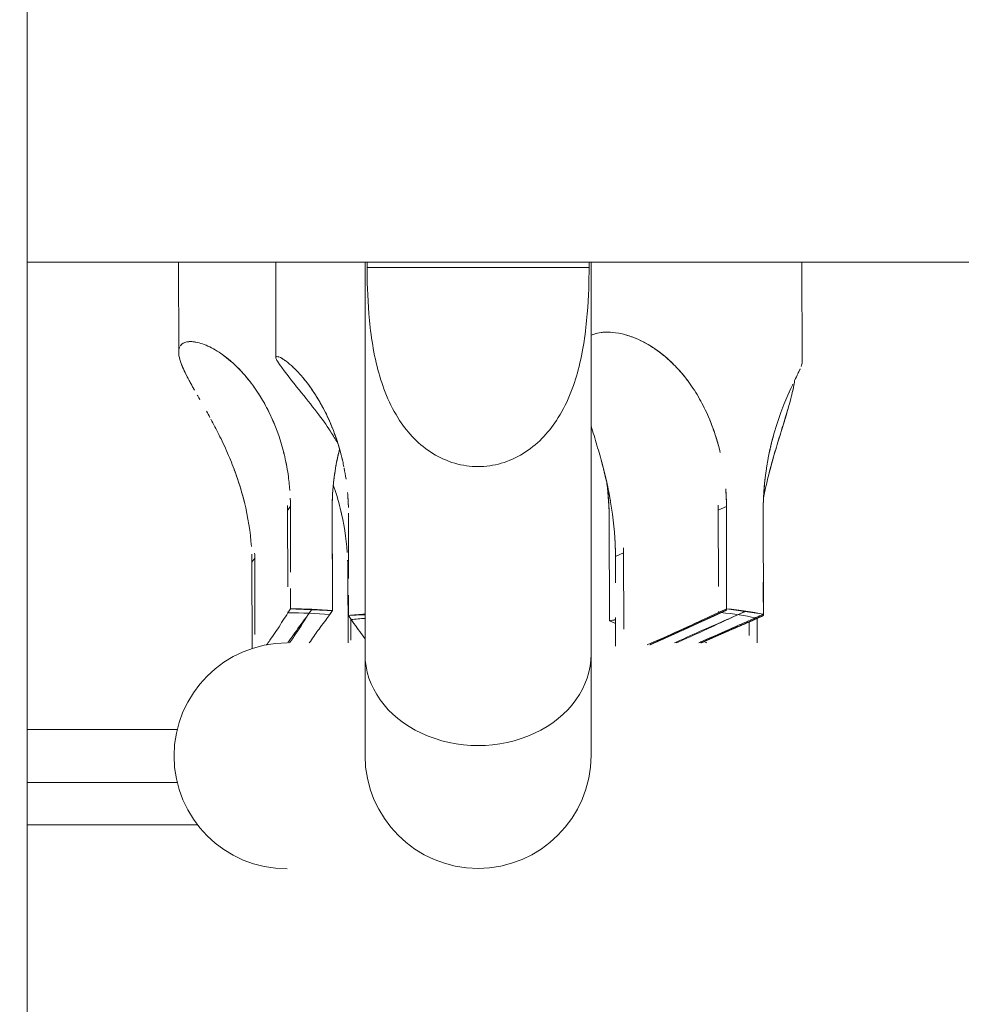
# Model space of a CAD drawing. Units: millimetres. Extents: x 8714 to 23312, y 3904 to 18989.
# Drawn here: x 18133 to 18222, y 14098 to 14191 of the extents above; entities that cross this region are included whole.
import ezdxf

# ---------------------------------------------------------------- set-up
doc = ezdxf.new("R2010")
doc.units = ezdxf.units.MM
doc.styles.get("Standard").update_dxf_attribs({"font": 'arial.ttf'})
doc.dimstyles.new('ISO-25', dxfattribs={"dimtxt": 2.5, "dimasz": 2.5, "dimexe": 1.25, "dimexo": 0.625, "dimtad": 1, "dimtxsty": 'Standard', "dimcen": 2.5, "dimadec": 0, "dimazin": 0, "dimtfac": 1, "dimtmove": 0, "dimatfit": 3, "dimfxl": 1, "dimarcsym": 0})

# ---------------------------------------------------------------- blocks, each defined once
blk = doc.blocks.new('*D20')
at = {"color": 0, "lineweight": -2, "transparency": 16777216}
for p, q in [((9192.726, 18654.194), (9192.726, 18775.444)), ((23311.503, 18654.194), (23311.503, 18775.444)), ((9312.726, 18774.194), (23191.503, 18774.194))]:
    blk.add_line(p, q, dxfattribs=at)
at = {"color": 0, "transparency": 16777216}
for points in [[(9312.726, 18794.194), (9312.726, 18754.194), (9192.726, 18774.194)], [(23191.503, 18794.194), (23191.503, 18754.194), (23311.503, 18774.194)]]:
    blk.add_solid(points, dxfattribs=at)
at = {"layer": 'Defpoints', "color": 0, "transparency": 16777216}
for p in [(23311.503, 18774.194), (23311.503, 13155.453), (9192.726, 9164.038)]:
    blk.add_point(p, dxfattribs=at)
at = {"color": 0, "transparency": 16777216, "insert": (16252.114, 18890.78), "char_height": 150, "attachment_point": 5}
blk.add_mtext('1410', dxfattribs=at)

msp = doc.modelspace()

# ---------------------------------------------------------------- linework, layer by layer
at = {"color": 0, "linetype": 'Continuous', "lineweight": 0}
for p, q in [((18134.003, 14274.203), (18134.003, 12804.203)), ((18939.003, 14168.253), (18134.003, 14168.253)), ((18148.286, 14159.769), (18148.267, 14168.253)), ((18157.435, 14159.271), (18157.441, 14168.253)), ((18165.853, 14168.253), (18165.853, 14131.299)), ((18166.042, 14168.253), (18166.042, 14167.742)), ((18186.963, 14167.742), (18186.963, 14168.253)), ((18187.153, 14168.253), (18187.153, 14131.299)), ((18207.026, 14168.253), (18207.04, 14158.815)), ((18166.042, 14167.742), (18186.963, 14167.742)), ((18158.554, 14144.855), (18158.82, 14145.242)), ((18158.834, 14139.041), (18158.82, 14145.242)), ((18162.759, 14145.072), (18162.78, 14135.405)), ((18199.913, 14145.232), (18199.147, 14144.887)), ((18199.913, 14145.232), (18199.928, 14135.575)), ((18158.554, 14144.855), (18158.57, 14137.652)), ((18164.284, 14138.422), (18164.288, 14144.608)), ((18188.891, 14134.446), (18188.862, 14144.093)), ((18199.158, 14137.693), (18199.147, 14144.887)), ((18203.392, 14135.061), (18203.377, 14144.718)), ((18155.187, 14139.964), (18155.453, 14140.35)), ((18155.469, 14133.148), (18155.453, 14140.35)), ((18190.218, 14140.859), (18189.453, 14140.514)), ((18189.456, 14138.019), (18189.453, 14140.514)), ((18190.218, 14140.859), (18190.229, 14133.664)), ((18155.187, 14139.964), (18155.205, 14131.83)), ((18164.229, 14139.413), (18164.284, 14139.494)), ((18164.229, 14139.413), (18164.259, 14132.353)), ((18158.841, 14135.574), (18158.837, 14137.504)), ((18164.281, 14134.953), (18164.283, 14136.873)), ((18158.575, 14135.188), (18158.841, 14135.574)), ((18158.575, 14135.292), (18158.575, 14135.188)), ((18162.78, 14135.405), (18162.514, 14135.018)), ((18164.547, 14134.56), (18164.281, 14134.953)), ((18189.465, 14132.063), (18189.461, 14134.766)), ((18199.66, 14135.454), (18199.162, 14135.23)), ((18199.162, 14135.23), (18199.162, 14135.334)), ((18199.928, 14135.575), (18199.928, 14135.575)), ((18203.124, 14134.94), (18203.392, 14135.061)), ((18164.526, 14132.61), (18164.517, 14134.604)), ((18189.462, 14134.187), (18188.891, 14134.446)), ((18202.039, 14134.34), (18202.043, 14133.045)), ((18202.81, 14132.353), (18202.803, 14134.679)), ((18165.853, 14131.299), (18165.853, 14121.749)), ((18187.153, 14121.749), (18187.153, 14131.299)), ((18148.15, 14124.203), (18134.003, 14124.203)), ((18134.003, 14119.203), (18148.15, 14119.203)), ((18150.066, 14115.203), (18134.003, 14115.203))]:
    msp.add_line(p, q, dxfattribs=at)
for centre, start, end in [((18158.503, 14121.703), 90, 270), ((18176.503, 14121.749), 180, 0)]:
    msp.add_arc(centre, 10.65, start, end, dxfattribs=at)
for centre, major_axis, ratio, start_param, end_param in [((18158.994, 14132.851), (-9.15, -0.02), 0.255811, -1.966244, -1.525527), ((18196.43, 14132.959), (-10.65, -0.016), 0.25962, -2.283705, -1.905875), ((18168.067, 14132.357), (-9.15, 0.006), 0.260523, -1.326143, -1.175731)]:
    msp.add_ellipse(centre, major_axis=major_axis, ratio=ratio, start_param=start_param, end_param=end_param, dxfattribs=at)
at = {"color": 0, "linetype": 'Continuous', "lineweight": 0, "extrusion": (0, 0, -1)}
for centre, major_axis, ratio, start_param, end_param in [((18158.994, 14132.851), (10.65, 0.023), 0.255811, -1.584622, -1.206792), ((18168.067, 14132.357), (10.65, -0.007), 0.260523, -1.934419, -1.780459), ((18196.43, 14132.959), (9.15, 0.014), 0.25962, -1.267161, -1.267053), ((18196.43, 14132.959), (9.15, 0.014), 0.25962, -1.241665, -0.826552), ((18195.854, 14132.342), (10.65, 0.032), 0.2635, -2.282521, -2.213743), ((18176.503, 14131.299), (10.65, 0), 0.809017, 0, 3.141593)]:
    msp.add_ellipse(centre, major_axis=major_axis, ratio=ratio, start_param=start_param, end_param=end_param, dxfattribs=at)
at = {"color": 0, "linetype": 'Continuous', "lineweight": 0}
for points, degree, knots in [([(18166.042, 14167.742), (18166.042, 14166.546), (18166.078, 14165.048), (18166.352, 14161.707), (18166.6, 14159.865), (18167.267, 14157.348), (18167.533, 14156.511), (18168.221, 14154.861), (18168.644, 14154.05), (18169.5, 14152.748), (18169.961, 14152.161), (18171.017, 14151.091), (18171.612, 14150.609), (18172.899, 14149.818), (18173.593, 14149.507), (18175.029, 14149.093), (18175.77, 14148.988), (18177.235, 14148.988), (18177.976, 14149.093), (18179.412, 14149.507), (18180.106, 14149.818), (18181.393, 14150.609), (18181.988, 14151.091), (18183.044, 14152.161), (18183.505, 14152.748), (18184.361, 14154.05), (18184.784, 14154.861), (18185.472, 14156.511), (18185.739, 14157.348), (18186.405, 14159.865), (18186.653, 14161.707), (18186.927, 14165.048), (18186.963, 14166.546), (18186.963, 14167.742)], 3, [2.623897, 2.623897, 2.623897, 2.623897, 3.234515, 3.234515, 3.845133, 3.845133, 4.10694, 4.10694, 4.368746, 4.368746, 4.588508, 4.588508, 4.80827, 4.80827, 5.028032, 5.028032, 5.247795, 5.247795, 5.467557, 5.467557, 5.687319, 5.687319, 5.907081, 5.907081, 6.126843, 6.126843, 6.388649, 6.388649, 6.650456, 6.650456, 7.261074, 7.261074, 7.871692, 7.871692, 7.871692, 7.871692]), ([(18187.153, 14161.362), (18187.157, 14161.364), (18187.161, 14161.366), (18187.53, 14161.533), (18187.967, 14161.632), (18188.46, 14161.655)], 3, [-5.1649001, -5.1649001, -5.1649001, -5.1649001, -5.1623309, -5.1623309, -4.9435721, -4.9435721, -4.9435721, -4.9435721]), ([(18188.998, 14161.65), (18188.921, 14161.655), (18188.846, 14161.658), (18188.771, 14161.659), (18188.366, 14161.666), (18187.988, 14161.624), (18187.649, 14161.537)], 3, [-1.9115202, -1.9115202, -1.9115202, -1.9115202, -1.8942328, -1.8942328, -1.8942328, -1.8005516, -1.8005516, -1.8005516, -1.8005516]), ([(18188.875, 14161.656), (18189.256, 14161.642), (18189.662, 14161.586), (18190.659, 14161.352), (18191.263, 14161.135), (18192.455, 14160.556), (18193.043, 14160.193), (18193.855, 14159.587), (18194.124, 14159.366), (18194.393, 14159.129)], 3, [-5.9296533, -5.9296533, -5.9296533, -5.9296533, -5.7697391, -5.7697391, -5.550516, -5.550516, -5.3312928, -5.3312928, -5.2246732, -5.2246732, -5.2246732, -5.2246732]), ([(18148.455, 14160.382), (18148.531, 14160.488), (18148.632, 14160.573), (18148.756, 14160.636), (18148.889, 14160.703), (18149.05, 14160.745), (18149.233, 14160.76), (18149.472, 14160.781), (18149.753, 14160.756), (18150.062, 14160.684)], 3, [-1.7507445, -1.7507445, -1.7507445, -1.7507445, -1.6833847, -1.6833847, -1.6833847, -1.6118957, -1.6118957, -1.6118957, -1.5181571, -1.5181571, -1.5181571, -1.5181571]), ([(18154.365, 14157.766), (18153.848, 14158.343), (18153.301, 14158.852), (18152.331, 14159.614), (18151.849, 14159.93), (18150.919, 14160.417), (18150.472, 14160.588), (18149.678, 14160.774), (18149.331, 14160.791), (18148.79, 14160.683), (18148.59, 14160.565), (18148.462, 14160.392)], 3, [-6.063898, -6.063898, -6.063898, -6.063898, -5.823034, -5.823034, -5.603811, -5.603811, -5.384587, -5.384587, -5.165364, -5.165364, -4.954666, -4.954666, -4.954666, -4.954666]), ([(18187.544, 14161.508), (18187.411, 14161.469), (18187.285, 14161.422), (18187.165, 14161.368), (18187.161, 14161.366), (18187.157, 14161.364), (18187.153, 14161.362)], 3, [-1.79076185, -1.79076185, -1.79076185, -1.79076185, -1.75303345, -1.75303345, -1.75303345, -1.75168803, -1.75168803, -1.75168803, -1.75168803]), ([(18194.1, 14159.381), (18193.881, 14159.564), (18193.659, 14159.737), (18193.435, 14159.898), (18192.641, 14160.471), (18191.821, 14160.91), (18191.012, 14161.208), (18190.738, 14161.309), (18190.465, 14161.393), (18190.196, 14161.46)], 3, [-2.2634288, -2.2634288, -2.2634288, -2.2634288, -2.2171261, -2.2171261, -2.2171261, -2.0528497, -2.0528497, -2.0528497, -1.9972677, -1.9972677, -1.9972677, -1.9972677]), ([(18149.708, 14156.316), (18149.405, 14156.854), (18149.133, 14157.353), (18148.909, 14157.811), (18148.604, 14158.436), (18148.391, 14158.986), (18148.316, 14159.43), (18148.268, 14159.717), (18148.277, 14159.964), (18148.344, 14160.164)], 3, [-2.1691551, -2.1691551, -2.1691551, -2.1691551, -2.0528497, -2.0528497, -2.0528497, -1.8942328, -1.8942328, -1.8942328, -1.7919424, -1.7919424, -1.7919424, -1.7919424]), ([(18196.215, 14157.145), (18195.85, 14157.627), (18195.465, 14158.075), (18195.07, 14158.48), (18194.775, 14158.784), (18194.473, 14159.065), (18194.167, 14159.325), (18193.926, 14159.529), (18193.681, 14159.72), (18193.435, 14159.898), (18193.41, 14159.917), (18193.384, 14159.935), (18193.359, 14159.953)], 3, [-2.4194437, -2.4194437, -2.4194437, -2.4194437, -2.3328905, -2.3328905, -2.3328905, -2.2680989, -2.2680989, -2.2680989, -2.2171261, -2.2171261, -2.2171261, -2.2118788, -2.2118788, -2.2118788, -2.2118788]), ([(18148.355, 14159.24), (18148.407, 14159.022), (18148.486, 14158.782), (18148.759, 14158.099), (18148.995, 14157.621), (18149.433, 14156.807), (18149.606, 14156.496), (18149.786, 14156.178)], 3, [-4.6420304, -4.6420304, -4.6420304, -4.6420304, -4.507695, -4.507695, -4.2884719, -4.2884719, -4.1618413, -4.1618413, -4.1618413, -4.1618413]), ([(18152.207, 14159.679), (18152.358, 14159.577), (18152.51, 14159.468), (18152.662, 14159.352), (18152.87, 14159.194), (18153.078, 14159.023), (18153.284, 14158.842), (18153.556, 14158.602), (18153.824, 14158.345), (18154.085, 14158.07), (18154.497, 14157.636), (18154.894, 14157.161), (18155.267, 14156.652), (18155.615, 14156.179), (18155.942, 14155.678), (18156.251, 14155.142), (18156.544, 14154.635), (18156.818, 14154.1), (18157.071, 14153.537), (18157.536, 14152.502), (18157.927, 14151.38), (18158.223, 14150.174), (18158.38, 14149.532), (18158.508, 14148.865), (18158.597, 14148.257), (18158.675, 14147.729), (18158.725, 14147.246), (18158.759, 14146.804)], 3, [-1.3273382, -1.3273382, -1.3273382, -1.3273382, -1.2895505, -1.2895505, -1.2895505, -1.2380066, -1.2380066, -1.2380066, -1.1698683, -1.1698683, -1.1698683, -1.0621711, -1.0621711, -1.0621711, -0.9619433, -0.9619433, -0.9619433, -0.8672944, -0.8672944, -0.8672944, -0.6933679, -0.6933679, -0.6933679, -0.6008226, -0.6008226, -0.6008226, -0.5203626, -0.5203626, -0.5203626, -0.5203626]), ([(18157.592, 14158.923), (18157.518, 14159.033), (18157.471, 14159.123), (18157.449, 14159.193), (18157.426, 14159.267), (18157.432, 14159.318), (18157.466, 14159.345), (18157.504, 14159.377), (18157.58, 14159.376), (18157.686, 14159.341)], 3, [-1.7513156, -1.7513156, -1.7513156, -1.7513156, -1.6833847, -1.6833847, -1.6833847, -1.6118957, -1.6118957, -1.6118957, -1.5294501, -1.5294501, -1.5294501, -1.5294501]), ([(18163.312, 14151.105), (18163.146, 14151.411), (18162.94, 14151.763), (18162.363, 14152.671), (18161.951, 14153.261), (18160.995, 14154.532), (18160.435, 14155.227), (18159.248, 14156.696), (18158.603, 14157.493), (18157.87, 14158.516), (18157.729, 14158.718), (18157.592, 14158.923)], 3, [10.375506, 10.375506, 10.375506, 10.375506, 12.257072, 12.257072, 14.913318, 14.913318, 17.774584, 17.774584, 20.807623, 20.807623, 21.548811, 21.548811, 21.548811, 21.548811]), ([(18159.08, 14158.347), (18158.847, 14158.568), (18158.621, 14158.759), (18158.142, 14159.12), (18157.906, 14159.258), (18157.693, 14159.34), (18157.653, 14159.352), (18157.618, 14159.36)], 3, [-5.7655898, -5.7655898, -5.7655898, -5.7655898, -5.6038106, -5.6038106, -5.3845874, -5.3845874, -5.327144, -5.327144, -5.327144, -5.327144]), ([(18157.939, 14159.229), (18157.976, 14159.208), (18158.015, 14159.186), (18158.055, 14159.161), (18158.134, 14159.114), (18158.218, 14159.058), (18158.307, 14158.994)], 3, [-1.47468279, -1.47468279, -1.47468279, -1.47468279, -1.45375607, -1.45375607, -1.45375607, -1.41316255, -1.41316255, -1.41316255, -1.41316255]), ([(18199.224, 14150.715), (18199.115, 14151.138), (18198.989, 14151.572), (18198.853, 14151.991), (18198.661, 14152.579), (18198.448, 14153.141), (18198.213, 14153.683), (18197.961, 14154.266), (18197.685, 14154.822), (18197.388, 14155.351), (18197.067, 14155.919), (18196.722, 14156.455), (18196.354, 14156.957), (18195.948, 14157.512), (18195.515, 14158.023), (18195.07, 14158.481), (18194.799, 14158.759), (18194.523, 14159.019), (18194.243, 14159.26)], 3, [-2.7320851, -2.7320851, -2.7320851, -2.7320851, -2.6775337, -2.6775337, -2.6775337, -2.6010961, -2.6010961, -2.6010961, -2.5189904, -2.5189904, -2.5189904, -2.4305815, -2.4305815, -2.4305815, -2.3328905, -2.3328905, -2.3328905, -2.2734546, -2.2734546, -2.2734546, -2.2734546]), ([(18206.941, 14158.411), (18207.008, 14158.59), (18207.044, 14158.73), (18207.041, 14158.829), (18207.041, 14158.832), (18207.04, 14158.835), (18207.04, 14158.837)], 3, [-2.2701175, -2.2701175, -2.2701175, -2.2701175, -2.1670386, -2.1670386, -2.1670386, -2.1642165, -2.1642165, -2.1642165, -2.1642165]), ([(18159.001, 14158.421), (18159.079, 14158.349), (18159.159, 14158.272), (18159.241, 14158.191), (18159.384, 14158.05), (18159.531, 14157.895), (18159.68, 14157.731), (18159.876, 14157.513), (18160.076, 14157.277), (18160.274, 14157.025), (18160.589, 14156.625), (18160.902, 14156.182), (18161.205, 14155.705), (18161.486, 14155.261), (18161.758, 14154.788), (18162.02, 14154.278), (18162.267, 14153.797), (18162.503, 14153.285), (18162.724, 14152.744), (18162.732, 14152.723), (18162.74, 14152.703), (18162.749, 14152.682)], 3, [-1.3189924, -1.3189924, -1.3189924, -1.3189924, -1.2895505, -1.2895505, -1.2895505, -1.2380066, -1.2380066, -1.2380066, -1.1698683, -1.1698683, -1.1698683, -1.0621711, -1.0621711, -1.0621711, -0.9619433, -0.9619433, -0.9619433, -0.8672944, -0.8672944, -0.8672944, -0.8637169, -0.8637169, -0.8637169, -0.8637169]), ([(18159.414, 14158.016), (18159.386, 14158.044), (18159.359, 14158.073), (18159.301, 14158.131), (18159.27, 14158.162), (18159.24, 14158.192)], 3, [-5.84160564, -5.84160564, -5.84160564, -5.84160564, -5.82303366, -5.82303366, -5.80218639, -5.80218639, -5.80218639, -5.80218639]), ([(18206.383, 14157.191), (18206.433, 14157.296), (18206.482, 14157.397), (18206.528, 14157.493), (18206.565, 14157.571), (18206.601, 14157.646), (18206.635, 14157.718), (18206.669, 14157.79), (18206.702, 14157.859), (18206.732, 14157.925), (18206.77, 14158.007), (18206.805, 14158.084), (18206.837, 14158.157)], 3, [-2.4410553, -2.4410553, -2.4410553, -2.4410553, -2.4064255, -2.4064255, -2.4064255, -2.3781949, -2.3781949, -2.3781949, -2.3499644, -2.3499644, -2.3499644, -2.3145824, -2.3145824, -2.3145824, -2.3145824]), ([(18206.674, 14157.801), (18206.694, 14157.843), (18206.714, 14157.885), (18206.732, 14157.925), (18206.767, 14158.001), (18206.8, 14158.073), (18206.83, 14158.142), (18206.841, 14158.165), (18206.851, 14158.189), (18206.861, 14158.212)], 3, [-2.36778826, -2.36778826, -2.36778826, -2.36778826, -2.35024349, -2.35024349, -2.35024349, -2.31710735, -2.31710735, -2.31710735, -2.30563829, -2.30563829, -2.30563829, -2.30563829]), ([(18157.342, 14152.904), (18156.907, 14153.964), (18156.392, 14154.96), (18155.477, 14156.383), (18155.069, 14156.941), (18154.632, 14157.459)], 3, [-6.6514853, -6.6514853, -6.6514853, -6.6514853, -6.3142573, -6.3142573, -6.105778, -6.105778, -6.105778, -6.105778]), ([(18163.73, 14149.563), (18163.688, 14149.742), (18163.645, 14149.919), (18163.135, 14151.894), (18162.434, 14153.577), (18161.321, 14155.545), (18160.921, 14156.164), (18160.355, 14156.925), (18160.196, 14157.126), (18160.039, 14157.316)], 3, [-6.9209115, -6.9209115, -6.9209115, -6.9209115, -6.8667346, -6.8667346, -6.3142573, -6.3142573, -6.0686455, -6.0686455, -5.9732426, -5.9732426, -5.9732426, -5.9732426]), ([(18203.841, 14147.987), (18204.118, 14149.099), (18204.425, 14150.178), (18204.961, 14151.956), (18205.221, 14152.782), (18205.702, 14154.369), (18205.921, 14155.131), (18206.189, 14156.242), (18206.279, 14156.683), (18206.341, 14157.103)], 3, [-6.6372257, -6.6372257, -6.6372257, -6.6372257, -6.3142573, -6.3142573, -6.0686455, -6.0686455, -5.8230337, -5.8230337, -5.6569107, -5.6569107, -5.6569107, -5.6569107]), ([(18206.219, 14156.411), (18206.189, 14156.264), (18206.156, 14156.113), (18206.12, 14155.96), (18206.059, 14155.698), (18205.991, 14155.427), (18205.917, 14155.152), (18205.819, 14154.788), (18205.712, 14154.416), (18205.599, 14154.036), (18205.421, 14153.436), (18205.229, 14152.816), (18205.033, 14152.181), (18204.851, 14151.591), (18204.667, 14150.989), (18204.485, 14150.364), (18204.313, 14149.773), (18204.143, 14149.164), (18203.981, 14148.538), (18203.771, 14147.731), (18203.576, 14146.896), (18203.407, 14146.034)], 3, [-1.3195939, -1.3195939, -1.3195939, -1.3195939, -1.2895505, -1.2895505, -1.2895505, -1.2380066, -1.2380066, -1.2380066, -1.1698683, -1.1698683, -1.1698683, -1.0621711, -1.0621711, -1.0621711, -0.9619433, -0.9619433, -0.9619433, -0.8672944, -0.8672944, -0.8672944, -0.7451657, -0.7451657, -0.7451657, -0.7451657]), ([(18203.891, 14150.01), (18203.9, 14150.057), (18203.909, 14150.104), (18204.28, 14151.913), (18204.813, 14153.54), (18205.569, 14155.424), (18205.829, 14156.014), (18206.108, 14156.612), (18206.145, 14156.691), (18206.181, 14156.768)], 3, [3.0108007, 3.0108007, 3.0108007, 3.0108007, 3.0255479, 3.0255479, 3.5780251, 3.5780251, 3.823637, 3.823637, 3.8616506, 3.8616506, 3.8616506, 3.8616506]), ([(18205.817, 14155.977), (18205.819, 14155.981), (18205.821, 14155.985), (18205.823, 14155.989), (18205.83, 14156.007), (18205.838, 14156.025), (18205.846, 14156.042), (18205.857, 14156.066), (18205.868, 14156.09), (18205.878, 14156.114)], 3, [-2.55540422, -2.55540422, -2.55540422, -2.55540422, -2.55438279, -2.55438279, -2.55438279, -2.54997511, -2.54997511, -2.54997511, -2.54396771, -2.54396771, -2.54396771, -2.54396771]), ([(18150.043, 14155.725), (18150.092, 14155.64), (18150.141, 14155.555), (18150.224, 14155.409), (18150.258, 14155.348), (18150.293, 14155.287)], 3, [-4.10251703, -4.10251703, -4.10251703, -4.10251703, -4.0692488, -4.0692488, -4.04611096, -4.04611096, -4.04611096, -4.04611096]), ([(18199.324, 14150.305), (18199.117, 14151.183), (18198.834, 14152.116), (18198.507, 14152.965), (18198.413, 14153.209), (18198.315, 14153.448), (18198.214, 14153.683), (18197.962, 14154.266), (18197.686, 14154.822), (18197.388, 14155.35), (18197.388, 14155.35), (18197.388, 14155.35), (18197.388, 14155.35)], 3, [-2.7498435, -2.7498435, -2.7498435, -2.7498435, -2.6342402, -2.6342402, -2.6342402, -2.6010961, -2.6010961, -2.6010961, -2.5189904, -2.5189904, -2.5189904, -2.51899, -2.51899, -2.51899, -2.51899]), ([(18154.551, 14145.326), (18154.44, 14145.799), (18154.311, 14146.288), (18154.171, 14146.763), (18153.995, 14147.362), (18153.803, 14147.939), (18153.597, 14148.502), (18153.375, 14149.106), (18153.139, 14149.691), (18152.892, 14150.256), (18152.627, 14150.864), (18152.351, 14151.449), (18152.07, 14152.013), (18151.821, 14152.511), (18151.569, 14152.992), (18151.321, 14153.45)], 3, [-2.7380676, -2.7380676, -2.7380676, -2.7380676, -2.6775337, -2.6775337, -2.6775337, -2.6010961, -2.6010961, -2.6010961, -2.5189904, -2.5189904, -2.5189904, -2.4305815, -2.4305815, -2.4305815, -2.3523342, -2.3523342, -2.3523342, -2.3523342]), ([(18187.153, 14152.807), (18187.153, 14152.806), (18187.153, 14152.804), (18187.154, 14152.803), (18187.338, 14152.214), (18187.524, 14151.613), (18187.709, 14150.989), (18187.884, 14150.399), (18188.057, 14149.792), (18188.221, 14149.167), (18188.483, 14148.171), (18188.725, 14147.134), (18188.923, 14146.054)], 3, [-1.0624289, -1.0624289, -1.0624289, -1.0624289, -1.0621711, -1.0621711, -1.0621711, -0.9619433, -0.9619433, -0.9619433, -0.8672944, -0.8672944, -0.8672944, -0.7165949, -0.7165949, -0.7165949, -0.7165949]), ([(18187.153, 14152.807), (18187.153, 14152.806), (18187.153, 14152.804), (18187.154, 14152.803), (18187.338, 14152.214), (18187.524, 14151.613), (18187.709, 14150.989), (18187.884, 14150.4), (18188.057, 14149.792), (18188.221, 14149.167), (18188.507, 14148.083), (18188.768, 14146.947), (18188.975, 14145.765)], 3, [-1.062405, -1.062405, -1.062405, -1.062405, -1.0621711, -1.0621711, -1.0621711, -0.9619433, -0.9619433, -0.9619433, -0.8672944, -0.8672944, -0.8672944, -0.7031333, -0.7031333, -0.7031333, -0.7031333]), ([(18162.913, 14152.262), (18163.239, 14151.401), (18163.523, 14150.474), (18163.748, 14149.483), (18163.787, 14149.314), (18163.823, 14149.142), (18163.858, 14148.97)], 3, [-0.8395819, -0.8395819, -0.8395819, -0.8395819, -0.6933679, -0.6933679, -0.6933679, -0.6683866, -0.6683866, -0.6683866, -0.6683866]), ([(18203.999, 14150.527), (18204.018, 14150.615), (18204.038, 14150.702), (18204.058, 14150.789), (18204.09, 14150.927), (18204.122, 14151.062), (18204.155, 14151.196), (18204.221, 14151.464), (18204.291, 14151.726), (18204.362, 14151.981)], 3, [-2.89850803, -2.89850803, -2.89850803, -2.89850803, -2.88502511, -2.88502511, -2.88502511, -2.86362324, -2.86362324, -2.86362324, -2.82090264, -2.82090264, -2.82090264, -2.82090264]), ([(18163.454, 14150.629), (18163.397, 14150.408), (18163.342, 14150.182), (18163.291, 14149.954), (18163.256, 14149.798), (18163.223, 14149.641), (18163.19, 14149.482), (18163.158, 14149.322), (18163.128, 14149.161), (18163.099, 14149.001), (18163.071, 14148.841), (18163.045, 14148.683), (18163.021, 14148.528), (18162.997, 14148.374), (18162.975, 14148.222), (18162.955, 14148.073), (18162.935, 14147.924), (18162.917, 14147.778), (18162.901, 14147.636), (18162.884, 14147.493), (18162.87, 14147.353), (18162.857, 14147.217), (18162.832, 14146.944), (18162.812, 14146.685), (18162.798, 14146.44), (18162.79, 14146.297), (18162.783, 14146.159), (18162.778, 14146.026), (18162.772, 14145.893), (18162.768, 14145.765), (18162.765, 14145.643), (18162.762, 14145.521), (18162.76, 14145.405), (18162.759, 14145.293), (18162.758, 14145.238), (18162.757, 14145.183), (18162.757, 14145.131), (18162.757, 14145.079), (18162.756, 14145.029), (18162.756, 14144.974), (18162.755, 14144.864), (18162.755, 14144.731), (18162.756, 14144.578), (18162.757, 14144.212), (18162.761, 14143.731), (18162.763, 14143.179)], 3, [-0.7290387, -0.7290387, -0.7290387, -0.7290387, -0.6949922, -0.6949922, -0.6949922, -0.671764, -0.671764, -0.671764, -0.6485358, -0.6485358, -0.6485358, -0.6253075, -0.6253075, -0.6253075, -0.6020793, -0.6020793, -0.6020793, -0.5788511, -0.5788511, -0.5788511, -0.5556228, -0.5556228, -0.5556228, -0.5091664, -0.5091664, -0.5091664, -0.4820175, -0.4820175, -0.4820175, -0.4548686, -0.4548686, -0.4548686, -0.4277197, -0.4277197, -0.4277197, -0.4141452, -0.4141452, -0.4141452, -0.4005708, -0.4005708, -0.4005708, -0.3734219, -0.3734219, -0.3734219, -0.3089005, -0.3089005, -0.3089005, -0.3089005]), ([(18163.454, 14150.629), (18163.449, 14150.61), (18163.444, 14150.59), (18162.978, 14148.767), (18162.755, 14146.852), (18162.759, 14145.072)], 3, [-3.0316624, -3.0316624, -3.0316624, -3.0316624, -3.0255479, -3.0255479, -2.4730706, -2.4730706, -2.4730706, -2.4730706]), ([(18203.375, 14144.654), (18203.376, 14144.9), (18203.378, 14145.133), (18203.384, 14145.373), (18203.389, 14145.597), (18203.397, 14145.831), (18203.409, 14146.075), (18203.458, 14147.073), (18203.569, 14148.245), (18203.804, 14149.553), (18203.858, 14149.852), (18203.918, 14150.157), (18203.986, 14150.468), (18204.052, 14150.771), (18204.121, 14151.065), (18204.194, 14151.352)], 3, [-3.2644695, -3.2644695, -3.2644695, -3.2644695, -3.2094816, -3.2094816, -3.2094816, -3.158285, -3.158285, -3.158285, -2.9492098, -2.9492098, -2.9492098, -2.9015439, -2.9015439, -2.9015439, -2.8552472, -2.8552472, -2.8552472, -2.8552472]), ([(18189.425, 14141.715), (18189.358, 14143.16), (18189.179, 14144.691), (18188.676, 14147.369), (18188.397, 14148.521), (18188.098, 14149.627)], 3, [-3.3540344, -3.3540344, -3.3540344, -3.3540344, -2.9233335, -2.9233335, -2.594847, -2.594847, -2.594847, -2.594847]), ([(18153.531, 14148.679), (18153.899, 14147.685), (18154.227, 14146.652), (18154.825, 14144.215), (18155.041, 14142.801), (18155.136, 14141.448)], 3, [-3.327415, -3.327415, -3.327415, -3.327415, -3.0255479, -3.0255479, -2.6231, -2.6231, -2.6231, -2.6231]), ([(18203.383, 14140.857), (18203.383, 14140.889), (18203.383, 14140.94), (18203.383, 14141), (18203.383, 14141.063), (18203.383, 14141.137), (18203.383, 14141.22), (18203.382, 14141.385), (18203.382, 14141.586), (18203.382, 14141.789), (18203.381, 14141.992), (18203.381, 14142.198), (18203.381, 14142.381), (18203.38, 14142.554), (18203.38, 14142.683), (18203.38, 14142.793), (18203.38, 14142.903), (18203.379, 14142.993), (18203.379, 14143.088), (18203.379, 14143.112), (18203.379, 14143.136), (18203.379, 14143.159), (18203.379, 14143.183), (18203.379, 14143.206), (18203.378, 14143.229), (18203.378, 14143.275), (18203.378, 14143.32), (18203.378, 14143.364), (18203.377, 14143.453), (18203.377, 14143.539), (18203.377, 14143.621), (18203.376, 14143.704), (18203.376, 14143.784), (18203.375, 14143.862), (18203.375, 14143.94), (18203.375, 14144.015), (18203.374, 14144.088), (18203.374, 14144.162), (18203.374, 14144.233), (18203.374, 14144.303), (18203.374, 14144.373), (18203.374, 14144.441), (18203.374, 14144.508), (18203.374, 14144.575), (18203.374, 14144.64), (18203.375, 14144.705), (18203.375, 14144.77), (18203.376, 14144.834), (18203.376, 14144.898), (18203.377, 14144.962), (18203.378, 14145.025), (18203.379, 14145.088), (18203.379, 14145.119), (18203.38, 14145.151), (18203.38, 14145.182), (18203.38, 14145.198), (18203.381, 14145.214), (18203.381, 14145.23), (18203.381, 14145.246), (18203.381, 14145.262), (18203.382, 14145.277), (18203.384, 14145.404), (18203.388, 14145.533), (18203.392, 14145.666), (18203.396, 14145.798), (18203.402, 14145.935), (18203.408, 14146.074), (18203.414, 14146.199), (18203.421, 14146.327), (18203.429, 14146.457), (18203.437, 14146.587), (18203.447, 14146.72), (18203.457, 14146.855), (18203.462, 14146.923), (18203.468, 14146.991), (18203.474, 14147.06), (18203.476, 14147.095), (18203.479, 14147.129), (18203.483, 14147.164), (18203.486, 14147.199), (18203.489, 14147.234), (18203.492, 14147.269), (18203.505, 14147.409), (18203.519, 14147.552), (18203.535, 14147.697), (18203.543, 14147.77), (18203.551, 14147.843), (18203.56, 14147.917), (18203.566, 14147.969), (18203.572, 14148.021), (18203.579, 14148.073)], 3, [-3.4380012, -3.4380012, -3.4380012, -3.4380012, -3.4305669, -3.4305669, -3.4305669, -3.4228381, -3.4228381, -3.4228381, -3.4073806, -3.4073806, -3.4073806, -3.3919232, -3.3919232, -3.3919232, -3.3773239, -3.3773239, -3.3773239, -3.3627246, -3.3627246, -3.3627246, -3.3590748, -3.3590748, -3.3590748, -3.355425, -3.355425, -3.355425, -3.3481254, -3.3481254, -3.3481254, -3.3335261, -3.3335261, -3.3335261, -3.3189269, -3.3189269, -3.3189269, -3.3043276, -3.3043276, -3.3043276, -3.2897283, -3.2897283, -3.2897283, -3.2751291, -3.2751291, -3.2751291, -3.2605298, -3.2605298, -3.2605298, -3.2459306, -3.2459306, -3.2459306, -3.2313313, -3.2313313, -3.2313313, -3.2240317, -3.2240317, -3.2240317, -3.2203818, -3.2203818, -3.2203818, -3.216732, -3.216732, -3.216732, -3.1875335, -3.1875335, -3.1875335, -3.158335, -3.158335, -3.158335, -3.132197, -3.132197, -3.132197, -3.1060589, -3.1060589, -3.1060589, -3.0929899, -3.0929899, -3.0929899, -3.0864554, -3.0864554, -3.0864554, -3.0799209, -3.0799209, -3.0799209, -3.0537829, -3.0537829, -3.0537829, -3.0407138, -3.0407138, -3.0407138, -3.0315799, -3.0315799, -3.0315799, -3.0315799]), ([(18162.862, 14147.262), (18163.107, 14146.537), (18163.328, 14145.797), (18163.858, 14143.66), (18164.076, 14142.247), (18164.174, 14140.895)], 3, [-3.241423, -3.241423, -3.241423, -3.241423, -3.0255479, -3.0255479, -2.6231, -2.6231, -2.6231, -2.6231]), ([(18188.87, 14141.571), (18188.87, 14141.635), (18188.87, 14141.697), (18188.869, 14141.758), (18188.869, 14141.93), (18188.868, 14142.059), (18188.868, 14142.169), (18188.868, 14142.279), (18188.868, 14142.371), (18188.868, 14142.465), (18188.868, 14142.512), (18188.868, 14142.56), (18188.868, 14142.606), (18188.868, 14142.652), (18188.868, 14142.697), (18188.868, 14142.741), (18188.868, 14142.829), (18188.868, 14142.915), (18188.868, 14142.998), (18188.868, 14143.081), (18188.868, 14143.161), (18188.868, 14143.238), (18188.868, 14143.316), (18188.868, 14143.391), (18188.868, 14143.464), (18188.868, 14143.538), (18188.868, 14143.609), (18188.867, 14143.679), (18188.867, 14143.748), (18188.867, 14143.816), (18188.866, 14143.883), (18188.866, 14143.95), (18188.865, 14144.016), (18188.865, 14144.08), (18188.864, 14144.145), (18188.863, 14144.209), (18188.862, 14144.273), (18188.862, 14144.305), (18188.862, 14144.336), (18188.861, 14144.368), (18188.86, 14144.399), (18188.86, 14144.431), (18188.859, 14144.462), (18188.858, 14144.526), (18188.857, 14144.588), (18188.855, 14144.652), (18188.852, 14144.779), (18188.848, 14144.907), (18188.843, 14145.04), (18188.838, 14145.172), (18188.832, 14145.309), (18188.825, 14145.448), (18188.818, 14145.573), (18188.811, 14145.7), (18188.802, 14145.83), (18188.798, 14145.895), (18188.793, 14145.961), (18188.788, 14146.027), (18188.783, 14146.093), (18188.778, 14146.16), (18188.773, 14146.228), (18188.767, 14146.295), (18188.761, 14146.363), (18188.755, 14146.432), (18188.749, 14146.501), (18188.743, 14146.57), (18188.736, 14146.64), (18188.729, 14146.71), (18188.722, 14146.781), (18188.714, 14146.852), (18188.711, 14146.888), (18188.707, 14146.924), (18188.703, 14146.96), (18188.699, 14146.996), (18188.695, 14147.032), (18188.691, 14147.068), (18188.679, 14147.175), (18188.666, 14147.283), (18188.652, 14147.393)], 3, [-3.3969977, -3.3969977, -3.3969977, -3.3969977, -3.3919232, -3.3919232, -3.3919232, -3.3773239, -3.3773239, -3.3773239, -3.3627246, -3.3627246, -3.3627246, -3.355425, -3.355425, -3.355425, -3.3481254, -3.3481254, -3.3481254, -3.3335261, -3.3335261, -3.3335261, -3.3189269, -3.3189269, -3.3189269, -3.3043276, -3.3043276, -3.3043276, -3.2897283, -3.2897283, -3.2897283, -3.2751291, -3.2751291, -3.2751291, -3.2605298, -3.2605298, -3.2605298, -3.2459306, -3.2459306, -3.2459306, -3.2386309, -3.2386309, -3.2386309, -3.2313313, -3.2313313, -3.2313313, -3.216732, -3.216732, -3.216732, -3.1875335, -3.1875335, -3.1875335, -3.158335, -3.158335, -3.158335, -3.132197, -3.132197, -3.132197, -3.1191279, -3.1191279, -3.1191279, -3.1060589, -3.1060589, -3.1060589, -3.0929899, -3.0929899, -3.0929899, -3.0799209, -3.0799209, -3.0799209, -3.0668519, -3.0668519, -3.0668519, -3.0603174, -3.0603174, -3.0603174, -3.0537829, -3.0537829, -3.0537829, -3.0344956, -3.0344956, -3.0344956, -3.0344956]), ([(18199.916, 14143.142), (18199.916, 14143.319), (18199.916, 14143.463), (18199.916, 14143.583), (18199.917, 14143.754), (18199.917, 14143.878), (18199.917, 14144.004), (18199.918, 14144.13), (18199.918, 14144.259), (18199.918, 14144.38), (18199.919, 14144.501), (18199.919, 14144.615), (18199.919, 14144.736), (18199.918, 14144.978), (18199.917, 14145.25), (18199.911, 14145.562), (18199.905, 14145.874), (18199.893, 14146.226), (18199.869, 14146.607), (18199.863, 14146.698), (18199.857, 14146.79), (18199.85, 14146.884)], 3, [-3.2014796, -3.2014796, -3.2014796, -3.2014796, -3.1772112, -3.1772112, -3.1772112, -3.1426732, -3.1426732, -3.1426732, -3.1081353, -3.1081353, -3.1081353, -3.0735974, -3.0735974, -3.0735974, -3.0045215, -3.0045215, -3.0045215, -2.9354457, -2.9354457, -2.9354457, -2.919065, -2.919065, -2.919065, -2.919065]), ([(18158.805, 14145.994), (18158.808, 14145.931), (18158.81, 14145.868), (18158.812, 14145.808), (18158.815, 14145.686), (18158.818, 14145.569), (18158.82, 14145.458), (18158.821, 14145.402), (18158.822, 14145.348), (18158.823, 14145.296), (18158.823, 14145.244), (18158.824, 14145.195), (18158.824, 14145.14), (18158.825, 14145.03), (18158.826, 14144.896), (18158.826, 14144.743), (18158.827, 14144.313), (18158.824, 14143.724), (18158.825, 14143.05)], 3, [-0.4676291, -0.4676291, -0.4676291, -0.4676291, -0.4541824, -0.4541824, -0.4541824, -0.4271349, -0.4271349, -0.4271349, -0.4136111, -0.4136111, -0.4136111, -0.4000874, -0.4000874, -0.4000874, -0.3730399, -0.3730399, -0.3730399, -0.2974326, -0.2974326, -0.2974326, -0.2974326]), ([(18164.246, 14145.99), (18164.246, 14145.983), (18164.247, 14145.976), (18164.247, 14145.968), (18164.26, 14145.763), (18164.268, 14145.569), (18164.275, 14145.385)], 3, [-0.50964476, -0.50964476, -0.50964476, -0.50964476, -0.50827731, -0.50827731, -0.50827731, -0.46955979, -0.46955979, -0.46955979, -0.46955979]), ([(18199.922, 14139.152), (18199.922, 14139.16), (18199.922, 14139.168), (18199.922, 14139.176), (18199.92, 14140.557), (18199.918, 14141.992), (18199.917, 14142.894), (18199.916, 14143.26), (18199.916, 14143.516), (18199.917, 14143.695), (18199.918, 14144.339), (18199.924, 14144.756), (18199.913, 14145.431), (18199.908, 14145.777), (18199.896, 14146.17), (18199.869, 14146.607), (18199.867, 14146.637), (18199.865, 14146.666), (18199.863, 14146.697)], 3, [-3.3185171, -3.3185171, -3.3185171, -3.3185171, -3.3179153, -3.3179153, -3.3179153, -3.2117491, -3.2117491, -3.2117491, -3.168725, -3.168725, -3.168725, -3.0143568, -3.0143568, -3.0143568, -2.9354457, -2.9354457, -2.9354457, -2.930074, -2.930074, -2.930074, -2.930074]), ([(18163.67, 14144.379), (18163.668, 14144.386), (18163.667, 14144.394), (18163.665, 14144.402), (18163.638, 14144.522), (18163.611, 14144.644), (18163.582, 14144.767)], 3, [-2.75498002, -2.75498002, -2.75498002, -2.75498002, -2.75397125, -2.75397125, -2.75397125, -2.73818749, -2.73818749, -2.73818749, -2.73818749]), ([(18162.765, 14142.38), (18162.766, 14142.207), (18162.766, 14142.029), (18162.766, 14141.849), (18162.767, 14141.545), (18162.768, 14141.232), (18162.768, 14140.915), (18162.769, 14140.598), (18162.77, 14140.277), (18162.77, 14139.958), (18162.771, 14139.639), (18162.772, 14139.321), (18162.773, 14139.009), (18162.773, 14138.613), (18162.774, 14138.228), (18162.774, 14137.862), (18162.773, 14137.497), (18162.773, 14137.152), (18162.775, 14136.837), (18162.776, 14136.522), (18162.778, 14136.237), (18162.779, 14135.993), (18162.781, 14135.755), (18162.781, 14135.556), (18162.78, 14135.405)], 3, [-0.2793049, -0.2793049, -0.2793049, -0.2793049, -0.2608872, -0.2608872, -0.2608872, -0.2297992, -0.2297992, -0.2297992, -0.1987111, -0.1987111, -0.1987111, -0.1676231, -0.1676231, -0.1676231, -0.1281797, -0.1281797, -0.1281797, -0.0887363, -0.0887363, -0.0887363, -0.0492929, -0.0492929, -0.0492929, -0.0109467, -0.0109467, -0.0109467, -0.0109467]), ([(18189.411, 14142.004), (18189.413, 14141.964), (18189.415, 14141.925), (18189.417, 14141.886), (18189.429, 14141.654), (18189.437, 14141.435), (18189.442, 14141.232)], 3, [-0.5155435, -0.5155435, -0.5155435, -0.5155435, -0.50827731, -0.50827731, -0.50827731, -0.46510466, -0.46510466, -0.46510466, -0.46510466]), ([(18203.388, 14136.215), (18203.388, 14136.278), (18203.388, 14136.343), (18203.388, 14136.412), (18203.386, 14136.947), (18203.387, 14137.366), (18203.387, 14137.879), (18203.387, 14137.948), (18203.387, 14138.021), (18203.387, 14138.099)], 3, [-3.59905389, -3.59905389, -3.59905389, -3.59905389, -3.59217039, -3.59217039, -3.59217039, -3.53863951, -3.53863951, -3.53863951, -3.53146906, -3.53146906, -3.53146906, -3.53146906]), ([(18203.392, 14135.061), (18203.392, 14135.166), (18203.392, 14135.267), (18203.392, 14135.372), (18203.392, 14135.465), (18203.391, 14135.562), (18203.391, 14135.665)], 3, [-3.6539685, -3.6539685, -3.6539685, -3.6539685, -3.63726735, -3.63726735, -3.63726735, -3.62243377, -3.62243377, -3.62243377, -3.62243377]), ([(18158.841, 14135.574), (18158.494, 14135.081), (18158.186, 14134.585), (18157.522, 14133.542), (18157.24, 14133.116), (18156.772, 14132.454), (18156.67, 14132.311), (18156.572, 14132.177)], 3, [-1.1926887, -1.1926887, -1.1926887, -1.1926887, -0.9407817, -0.9407817, -0.6615501, -0.6615501, -0.5772661, -0.5772661, -0.5772661, -0.5772661]), ([(18160.809, 14135.488), (18160.74, 14135.384), (18160.584, 14135.159), (18160.448, 14134.964), (18160.34, 14134.816), (18160.087, 14134.474), (18159.897, 14134.221), (18159.254, 14133.35), (18158.935, 14132.897), (18158.575, 14132.353)], 3, [-1.5556369, -1.5556369, -1.5556369, -1.5556369, -1.5059584, -1.5059584, -1.398478, -1.398478, -1.1578747, -1.1578747, -0.6868165, -0.6868165, -0.6868165, -0.6868165]), ([(18158.729, 14132.353), (18158.984, 14132.71), (18159.211, 14133.04), (18159.955, 14134.168), (18160.412, 14134.924), (18160.809, 14135.488)], 3, [0.2576654, 0.2576654, 0.2576654, 0.2576654, 0.3439137, 0.3439137, 0.5175432, 0.5175432, 0.5175432, 0.5175432]), ([(18160.809, 14135.488), (18160.482, 14135.502), (18160.153, 14135.517), (18159.825, 14135.531), (18159.497, 14135.545), (18159.169, 14135.56), (18158.841, 14135.574)], 3, [-0.1998935, -0.1998935, -0.1998935, -0.1998935, -0.0999514, -0.0999514, -0.0999514, 0, 0, 0, 0]), ([(18160.6, 14132.353), (18160.731, 14132.55), (18160.864, 14132.745), (18161.307, 14133.379), (18161.502, 14133.646), (18162.098, 14134.447), (18162.21, 14134.595), (18162.619, 14135.157), (18162.747, 14135.355), (18162.78, 14135.405)], 3, [0.832229, 0.832229, 0.832229, 0.832229, 1.061399, 1.061399, 1.517646, 1.517646, 1.744619, 1.744619, 2.164445, 2.164445, 2.164445, 2.164445]), ([(18162.78, 14135.405), (18162.452, 14135.419), (18162.123, 14135.432), (18161.795, 14135.446), (18161.467, 14135.46), (18161.138, 14135.474), (18160.809, 14135.488)], 3, [-0.1999049, -0.1999049, -0.1999049, -0.1999049, -0.0999482, -0.0999482, -0.0999482, -0.0000009, -0.0000009, -0.0000009, -0.0000009]), ([(18165.853, 14135.022), (18165.657, 14135.014), (18165.462, 14135.005), (18165.267, 14134.997), (18164.938, 14134.982), (18164.61, 14134.967), (18164.281, 14134.953)], 3, [-0.1593616, -0.1593616, -0.1593616, -0.1593616, -0.0999514, -0.0999514, -0.0999514, 0, 0, 0, 0]), ([(18164.281, 14134.953), (18164.614, 14134.45), (18164.986, 14133.949), (18165.535, 14133.195), (18165.698, 14132.968), (18165.853, 14132.747)], 3, [-1.1926887, -1.1926887, -1.1926887, -1.1926887, -0.9407817, -0.9407817, -0.813876, -0.813876, -0.813876, -0.813876]), ([(18192.452, 14132.177), (18193.559, 14132.662), (18194.41, 14133.04), (18197.785, 14134.578), (18198.818, 14135.079), (18199.928, 14135.575)], 3, [0.588083, 0.588083, 0.588083, 0.588083, 1.238518, 1.238518, 2.781128, 2.781128, 2.781128, 2.781128]), ([(18199.929, 14135.458), (18199.672, 14135.342), (18199.422, 14135.228), (18199.162, 14135.112), (18198.649, 14134.879), (18198.142, 14134.647), (18197.885, 14134.529), (18197.371, 14134.294), (18196.856, 14134.058), (18196.598, 14133.94), (18196.08, 14133.704), (18195.559, 14133.468), (18195.297, 14133.349), (18194.903, 14133.171), (18194.507, 14132.992), (18194.375, 14132.933), (18194.11, 14132.814), (18193.843, 14132.694), (18193.71, 14132.635), (18193.429, 14132.509), (18193.147, 14132.383), (18192.999, 14132.317), (18192.851, 14132.251), (18192.702, 14132.184)], 5, [-1.046071, -1.046071, -1.046071, -1.046071, -1.046071, -1.046071, -0.790815, -0.790815, -0.790815, -0.52721, -0.52721, -0.52721, -0.263605, -0.263605, -0.263605, 0, 0, 0, 0.131803, 0.131803, 0.131803, 0.263605, 0.263605, 0.263605, 0.409109, 0.409109, 0.409109, 0.409109, 0.409109, 0.409109]), ([(18195.006, 14132.353), (18195.805, 14132.722), (18196.528, 14133.049), (18198.954, 14134.127), (18200.522, 14134.8), (18201.656, 14135.316)], 3, [1.26191, 1.26191, 1.26191, 1.26191, 2.164746, 2.164746, 3.866661, 3.866661, 3.866661, 3.866661]), ([(18201.656, 14135.316), (18201.404, 14135.204), (18201.185, 14135.112), (18199.623, 14134.387), (18199.133, 14134.157), (18197.393, 14133.35), (18196.487, 14132.938), (18195.303, 14132.413), (18195.236, 14132.383), (18195.169, 14132.353)], 3, [-2.001565, -2.001565, -2.001565, -2.001565, -1.420924, -1.420924, -1.168212, -1.168212, -0.67156, -0.67156, -0.64183, -0.64183, -0.64183, -0.64183]), ([(18203.392, 14135.061), (18202.928, 14134.85), (18202.459, 14134.64), (18201.548, 14134.239), (18201.076, 14134.034), (18199.472, 14133.332), (18198.676, 14132.979), (18197.57, 14132.477), (18197.431, 14132.414), (18197.299, 14132.353)], 3, [-0.3064373, -0.3064373, -0.3064373, -0.3064373, -0.266778, -0.266778, -0.2304857, -0.2304857, -0.1561673, -0.1561673, -0.1446644, -0.1446644, -0.1446644, -0.1446644]), ([(18197.505, 14132.353), (18197.621, 14132.407), (18197.738, 14132.46), (18197.854, 14132.513), (18198.235, 14132.685), (18198.617, 14132.856), (18198.882, 14132.974), (18199.416, 14133.209), (18199.952, 14133.442), (18200.221, 14133.559), (18200.76, 14133.791), (18201.301, 14134.022), (18201.571, 14134.138), (18202.102, 14134.366), (18202.627, 14134.597), (18202.877, 14134.715), (18203.138, 14134.827), (18203.391, 14134.943)], 5, [-0.117204, -0.117204, -0.117204, -0.117204, -0.117204, -0.117204, 0, 0, 0, 0.263605, 0.263605, 0.263605, 0.52721, 0.52721, 0.52721, 0.790815, 0.790815, 0.790815, 1.046071, 1.046071, 1.046071, 1.046071, 1.046071, 1.046071]), ([(18199.928, 14135.575), (18200.216, 14135.532), (18200.504, 14135.489), (18200.792, 14135.446), (18201.08, 14135.403), (18201.368, 14135.36), (18201.656, 14135.316)], 3, [-0.1999051, -0.1999051, -0.1999051, -0.1999051, -0.0999483, -0.0999483, -0.0999483, -0.0000009, -0.0000009, -0.0000009, -0.0000009]), ([(18201.656, 14135.316), (18201.945, 14135.274), (18202.235, 14135.231), (18202.524, 14135.189), (18202.813, 14135.146), (18203.103, 14135.104), (18203.392, 14135.061)], 3, [-0.1998935, -0.1998935, -0.1998935, -0.1998935, -0.0999514, -0.0999514, -0.0999514, 0, 0, 0, 0])]:
    msp.add_open_spline(points, degree=degree, knots=knots, dxfattribs=at)
for points in [[(18187.165, 14161.368), (18187.161, 14161.366), (18187.157, 14161.364), (18187.153, 14161.362)], [(18148.393, 14160.28), (18148.319, 14160.134), (18148.283, 14159.955), (18148.286, 14159.745)], [(18148.709, 14160.61), (18148.709, 14160.61), (18148.709, 14160.61), (18148.709, 14160.61)], [(18157.473, 14159.35), (18157.473, 14159.35), (18157.473, 14159.35), (18157.473, 14159.35)], [(18206.745, 14157.952), (18206.787, 14158.043), (18206.825, 14158.129), (18206.86, 14158.21)], [(18196.355, 14156.957), (18196.313, 14157.014), (18196.271, 14157.071), (18196.228, 14157.127)], [(18206.34, 14157.103), (18206.454, 14157.339), (18206.557, 14157.553), (18206.646, 14157.741)], [(18150.908, 14154.2), (18151.014, 14154.011), (18151.12, 14153.818), (18151.227, 14153.622)], [(18158.247, 14150.075), (18158.2, 14150.268), (18158.151, 14150.461), (18158.099, 14150.653)], [(18158.567, 14148.458), (18158.509, 14148.818), (18158.443, 14149.179), (18158.368, 14149.538)], [(18164.059, 14147.805), (18164.007, 14148.156), (18163.948, 14148.506), (18163.881, 14148.854)], [(18158.765, 14146.719), (18158.753, 14146.875), (18158.74, 14147.033), (18158.726, 14147.19)], [(18188.862, 14144.093), (18188.859, 14145.17), (18188.787, 14146.288), (18188.652, 14147.394)], [(18158.813, 14145.766), (18158.81, 14145.846), (18158.808, 14145.927), (18158.805, 14146.007)], [(18164.282, 14145.136), (18164.271, 14145.598), (18164.245, 14146.068), (18164.205, 14146.54)], [(18199.863, 14146.697), (18199.896, 14146.199), (18199.912, 14145.71), (18199.913, 14145.232)], [(18203.387, 14145.48), (18203.393, 14145.714), (18203.403, 14145.949), (18203.414, 14146.185)], [(18158.548, 14145.329), (18158.552, 14145.17), (18158.554, 14145.012), (18158.554, 14144.855)], [(18199.147, 14144.887), (18199.147, 14145.042), (18199.145, 14145.198), (18199.142, 14145.356)], [(18203.377, 14144.718), (18203.377, 14144.963), (18203.38, 14145.21), (18203.386, 14145.459)], [(18189.425, 14141.715), (18189.431, 14141.591), (18189.435, 14141.471), (18189.439, 14141.355)], [(18189.453, 14140.514), (18189.452, 14140.79), (18189.447, 14141.07), (18189.439, 14141.355)], [(18190.214, 14141.334), (18190.217, 14141.174), (18190.218, 14141.016), (18190.218, 14140.859)], [(18155.173, 14140.724), (18155.182, 14140.467), (18155.187, 14140.214), (18155.187, 14139.964)], [(18155.453, 14140.35), (18155.453, 14140.505), (18155.451, 14140.662), (18155.447, 14140.819)], [(18164.213, 14140.172), (18164.222, 14139.916), (18164.228, 14139.663), (18164.229, 14139.413)], [(18199.929, 14135.458), (18199.928, 14135.52), (18199.928, 14135.599), (18199.927, 14135.693)], [(18164.282, 14135.544), (18164.28, 14135.305), (18164.28, 14135.105), (18164.281, 14134.953)], [(18203.391, 14134.943), (18203.392, 14134.983), (18203.392, 14135.022), (18203.392, 14135.061)], [(18189.462, 14134.534), (18189.272, 14134.505), (18189.081, 14134.476), (18188.891, 14134.446)], [(18188.891, 14134.446), (18189.08, 14134.36), (18189.27, 14134.274), (18189.462, 14134.188)], [(18198.058, 14132.353), (18197.965, 14132.395), (18197.873, 14132.437), (18197.78, 14132.479)]]:
    msp.add_open_spline(points, degree=3, dxfattribs=at)

# ---------------------------------------------------------------- dimensions: what is measured, and where the dimension line sits
dim = msp.add_linear_dim(base=(23311.503, 18774.194), p1=(9192.726, 9164.038), p2=(23311.503, 13155.453), text='1410', dimstyle='ISO-25', override={"dimtxt": 150, "dimasz": 120, "dimgap": 40, "dimtad": 2, "dimfxl": 120, "dimfxlon": 1})
dim.commit()
dim.dimension.update_dxf_attribs({"geometry": '*D20', "text_midpoint": (16252.114, 18890.78)})

doc.saveas('drawing.dxf')
